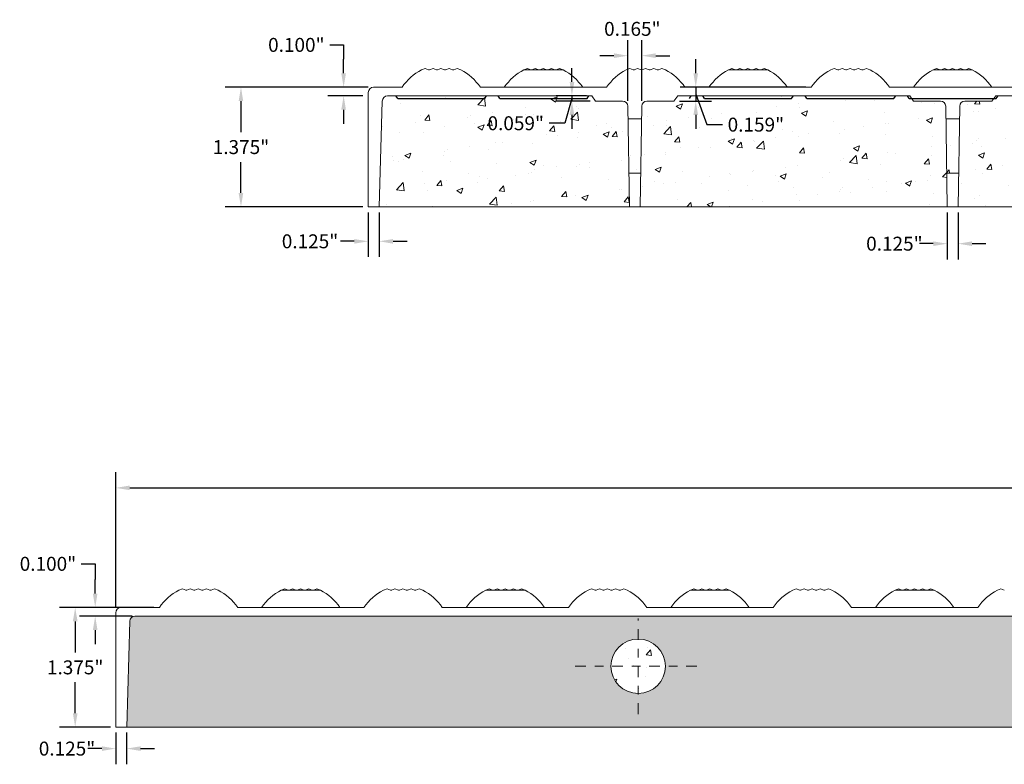
# Model space of a CAD drawing. Units: inches. Extents: x -263 to 182, y -100 to 21.
# Drawn here: x -48 to -36, y -100 to -92 of the extents above; entities that cross this region are included whole.
import ezdxf

# ---------------------------------------------------------------- set-up
doc = ezdxf.new("R2010")
doc.units = ezdxf.units.IN
doc.header["$LTSCALE"] = 0.1
doc.header["$MEASUREMENT"] = 0
doc.header["$PDMODE"] = 3
doc.linetypes.add('CENTER', pattern=[2, 1.25, -0.25, 0.25, -0.25])
doc.layers.get('Defpoints').update_dxf_attribs({"lineweight": 0})
doc.layers.add('boss', color=1, linetype='Continuous')
for name, color, linetype, lineweight in [('cent-line', 1, 'CENTER', 0), ('DIM', 1, 'Continuous', 0), ('dom-2', 5, 'Continuous', 13), ('dome-1', 1, 'Continuous', 13), ('FLANGE', 240, 'Continuous', 0), ('hatch', 250, 'Continuous', 0), ('tile', 160, 'Continuous', 18)]:
    doc.layers.add(name, color=color, linetype=linetype, lineweight=lineweight)
doc.styles.add('DIM', font='GARA.TTF')
doc.dimstyles.new('DIM-2', dxfattribs={"dimtxt": 0.16, "dimasz": 0.16, "dimexe": 0.18, "dimexo": 0.0625, "dimgap": 0.09, "dimtad": 0, "dimtih": 1, "dimtoh": 1, "dimdec": 3, "dimzin": 3, "dimdsep": 46, "dimlunit": 3, "dimtxsty": 'DIM', "dimcen": 0, "dimadec": 0, "dimazin": 0, "dimtfac": 1, "dimtdec": 3, "dimtix": 1, "dimtofl": 0, "dimtmove": 1, "dimatfit": 3, "dimfxl": 1, "dimtolj": 1, "dimtzin": 0, "dimarcsym": 0})
pattern_1 = [(50, (0, -69.3666), (0.71726, -0.062752), [0.075, -0.825]), (355, (0, -69.3666), (-0.138751, 0.752192), [0.06, -0.66]), (100.4514, (0.0598, -69.37184), (0.578509, 0.6894395), [0.06374, -0.701142]), (46.1842, (0, -69.1666), (1.067241, -0.165519), [0.1125, -1.2375]), (96.6356, (0.0889, -69.1804), (0.934663, 0.974118), [0.09561, -1.051713]), (351.1842, (0, -69.1666), (0.934662, 0.974119), [0.09, -0.99]), (21, (0.1, -69.2166), (0.596907, -0.402619), [0.075, -0.825]), (326, (0.1, -69.2166), (0.243315, 0.72515), [0.06, -0.66]), (71.4514, (0.14974, -69.25016), (0.840223, 0.3225305), [0.06374, -0.701142]), (37.5, (0, -69.3666), (0.0121599, 0.3328939), [0, -0.652, 0, -0.67, 0, -0.6625]), (7.5, (0, -69.3666), (0.2630695, 0.3944117), [0, -0.382, 0, -0.637, 0, -0.2525]), (327.5, (-0.223, -69.3666), (0.5338224, -0.0225549), [0, -0.25, 0, -0.78, 0, -1.035]), (317.5, (-0.323, -69.3666), (0.583186, 0.100105), [0, -0.325, 0, -0.518, 0, -0.735])]

# ---------------------------------------------------------------- blocks, each defined once
blk = doc.blocks.new('*D3')
at = {"layer": 'Defpoints', "color": 0}
for p in [(-43.643, -92.616), (-43.853, -92.716), (-43.57, -92.716)]:
    blk.add_point(p, dxfattribs=at)
at = {"layer": 'DIM', "color": 0, "lineweight": -2}
for p, q in [((-44.013, -92.13), (-43.853, -92.13)), ((-43.853, -92.13), (-43.853, -92.296)), ((-43.853, -92.456), (-43.853, -92.296)), ((-43.705, -92.616), (-44.033, -92.616)), ((-43.632, -92.716), (-44.033, -92.716)), ((-43.853, -92.876), (-43.853, -93.036))]:
    blk.add_line(p, q, dxfattribs=at)
at = {"layer": 'DIM', "color": 0}
for points in [[(-43.88, -92.456), (-43.826, -92.456), (-43.853, -92.616)], [(-43.88, -92.876), (-43.826, -92.876), (-43.853, -92.716)]]:
    blk.add_solid(points, dxfattribs=at)
at = {"layer": 'DIM', "color": 0, "insert": (-44.396, -92.13), "char_height": 0.16, "attachment_point": 5, "style": 'DIM'}
blk.add_mtext('\\A1;0.100"', dxfattribs=at)
blk = doc.blocks.new('*D16')
at = {"layer": 'Defpoints', "color": 0}
for p in [(-43.51, -92.616), (-45.032, -93.991), (-43.57, -93.991)]:
    blk.add_point(p, dxfattribs=at)
at = {"layer": 'DIM', "color": 0, "lineweight": -2}
for p, q in [((-43.572, -92.616), (-45.212, -92.616)), ((-45.032, -92.776), (-45.032, -93.132)), ((-45.032, -93.831), (-45.032, -93.476)), ((-43.632, -93.991), (-45.212, -93.991))]:
    blk.add_line(p, q, dxfattribs=at)
at = {"layer": 'DIM', "color": 0}
for points in [[(-45.059, -92.776), (-45.006, -92.776), (-45.032, -92.616)], [(-45.059, -93.831), (-45.006, -93.831), (-45.032, -93.991)]]:
    blk.add_solid(points, dxfattribs=at)
at = {"layer": 'DIM', "color": 0, "insert": (-45.032, -93.304), "char_height": 0.16, "attachment_point": 5, "style": 'DIM'}
blk.add_mtext('\\A1;1.375"', dxfattribs=at)
blk = doc.blocks.new('*D17')
at = {"layer": 'Defpoints', "color": 0}
for p in [(-40.428, -92.254), (-40.589, -92.833), (-40.428, -92.833)]:
    blk.add_point(p, dxfattribs=at)
at = {"layer": 'DIM', "color": 0, "lineweight": -2}
for p, q in [((-40.589, -92.771), (-40.589, -92.074)), ((-40.428, -92.771), (-40.428, -92.074)), ((-40.749, -92.254), (-40.909, -92.254)), ((-40.268, -92.254), (-40.108, -92.254))]:
    blk.add_line(p, q, dxfattribs=at)
at = {"layer": 'DIM', "color": 0}
for points in [[(-40.749, -92.227), (-40.749, -92.281), (-40.589, -92.254)], [(-40.268, -92.227), (-40.268, -92.281), (-40.428, -92.254)]]:
    blk.add_solid(points, dxfattribs=at)
at = {"layer": 'DIM', "color": 0, "insert": (-40.537, -91.946), "char_height": 0.16, "attachment_point": 5, "style": 'DIM'}
blk.add_mtext('\\A1;0.165"', dxfattribs=at)
blk = doc.blocks.new('*D18')
at = {"layer": 'Defpoints', "color": 0}
for p in [(-16.469, -97.218), (-46.47, -98.651), (-16.469, -98.651)]:
    blk.add_point(p, dxfattribs=at)
at = {"layer": 'DIM', "color": 0, "lineweight": -2}
for p, q in [((-46.47, -98.589), (-46.47, -97.038)), ((-16.469, -98.589), (-16.469, -97.038)), ((-46.31, -97.218), (-31.772, -97.218)), ((-16.629, -97.218), (-31.166, -97.218))]:
    blk.add_line(p, q, dxfattribs=at)
at = {"layer": 'DIM', "color": 0}
for points in [[(-46.31, -97.191), (-46.31, -97.244), (-46.47, -97.218)], [(-16.629, -97.191), (-16.629, -97.244), (-16.469, -97.218)]]:
    blk.add_solid(points, dxfattribs=at)
at = {"layer": 'DIM', "color": 0, "insert": (-31.469, -97.218), "char_height": 0.16, "attachment_point": 5, "style": 'DIM'}
blk.add_mtext('\\A1;2\'-6"', dxfattribs=at)
blk = doc.blocks.new('*D19')
at = {"layer": 'Defpoints', "color": 0}
for p in [(-46.936, -98.591), (-46.41, -98.591), (-46.47, -99.966)]:
    blk.add_point(p, dxfattribs=at)
at = {"layer": 'DIM', "color": 0, "lineweight": -2}
for p, q in [((-46.472, -98.591), (-47.116, -98.591)), ((-46.936, -98.751), (-46.936, -99.107)), ((-46.936, -99.806), (-46.936, -99.451)), ((-46.532, -99.966), (-47.116, -99.966))]:
    blk.add_line(p, q, dxfattribs=at)
at = {"layer": 'DIM', "color": 0}
for points in [[(-46.963, -98.751), (-46.909, -98.751), (-46.936, -98.591)], [(-46.963, -99.806), (-46.909, -99.806), (-46.936, -99.966)]]:
    blk.add_solid(points, dxfattribs=at)
at = {"layer": 'DIM', "color": 0, "insert": (-46.936, -99.279), "char_height": 0.16, "attachment_point": 5, "style": 'DIM'}
blk.add_mtext('\\A1;1.375"', dxfattribs=at)
blk = doc.blocks.new('*D20')
at = {"layer": 'Defpoints', "color": 0}
for p in [(-46.706, -98.591), (-45.97, -98.591), (-46.217, -98.691)]:
    blk.add_point(p, dxfattribs=at)
at = {"layer": 'DIM', "color": 0, "lineweight": -2}
for p, q in [((-46.866, -98.09), (-46.706, -98.09)), ((-46.706, -98.09), (-46.706, -98.271)), ((-46.706, -98.431), (-46.706, -98.271)), ((-46.032, -98.591), (-46.886, -98.591)), ((-46.28, -98.691), (-46.886, -98.691)), ((-46.706, -98.851), (-46.706, -99.011))]:
    blk.add_line(p, q, dxfattribs=at)
at = {"layer": 'DIM', "color": 0}
for points in [[(-46.733, -98.431), (-46.68, -98.431), (-46.706, -98.591)], [(-46.733, -98.851), (-46.68, -98.851), (-46.706, -98.691)]]:
    blk.add_solid(points, dxfattribs=at)
at = {"layer": 'DIM', "color": 0, "insert": (-47.249, -98.09), "char_height": 0.16, "attachment_point": 5, "style": 'DIM'}
blk.add_mtext('\\A1;0.100"', dxfattribs=at)
blk = doc.blocks.new('*D21')
at = {"layer": 'Defpoints', "color": 0}
for p in [(-41.002, -92.716), (-41.231, -92.775), (-40.959, -92.775)]:
    blk.add_point(p, dxfattribs=at)
at = {"layer": 'DIM', "color": 0, "lineweight": -2}
for p, q in [((-41.231, -92.556), (-41.231, -92.396)), ((-41.065, -92.716), (-41.411, -92.716)), ((-41.231, -92.716), (-41.231, -92.775)), ((-41.021, -92.775), (-41.411, -92.775)), ((-41.231, -92.746), (-41.313, -93.03)), ((-41.231, -92.935), (-41.231, -93.095)), ((-41.313, -93.03), (-41.493, -93.03))]:
    blk.add_line(p, q, dxfattribs=at)
at = {"layer": 'DIM', "color": 0}
for points in [[(-41.257, -92.556), (-41.204, -92.556), (-41.231, -92.716)], [(-41.257, -92.935), (-41.204, -92.935), (-41.231, -92.775)]]:
    blk.add_solid(points, dxfattribs=at)
at = {"layer": 'DIM', "color": 0, "insert": (-41.876, -93.03), "char_height": 0.16, "attachment_point": 5, "style": 'DIM'}
blk.add_mtext('\\A1;0.059"', dxfattribs=at)
blk = doc.blocks.new('*D22')
at = {"layer": 'Defpoints', "color": 0}
for p in [(-38.482, -92.616), (-40.059, -92.775), (-39.809, -92.775)]:
    blk.add_point(p, dxfattribs=at)
at = {"layer": 'DIM', "color": 0, "lineweight": -2}
for p, q in [((-39.809, -92.456), (-39.809, -92.296)), ((-38.545, -92.616), (-39.989, -92.616)), ((-39.809, -92.616), (-39.809, -92.775)), ((-39.809, -92.696), (-39.68, -93.046)), ((-39.996, -92.775), (-39.629, -92.775)), ((-39.809, -92.935), (-39.809, -93.095)), ((-39.68, -93.046), (-39.5, -93.046))]:
    blk.add_line(p, q, dxfattribs=at)
at = {"layer": 'DIM', "color": 0}
for points in [[(-39.835, -92.456), (-39.782, -92.456), (-39.809, -92.616)], [(-39.835, -92.935), (-39.782, -92.935), (-39.809, -92.775)]]:
    blk.add_solid(points, dxfattribs=at)
at = {"layer": 'DIM', "color": 0, "insert": (-39.118, -93.046), "char_height": 0.16, "attachment_point": 5, "style": 'DIM'}
blk.add_mtext('\\A1;0.159"', dxfattribs=at)
blk = doc.blocks.new('*D25')
at = {"layer": 'Defpoints', "color": 0}
for p in [(-43.57, -93.991), (-43.445, -93.991), (-43.57, -94.386)]:
    blk.add_point(p, dxfattribs=at)
at = {"layer": 'DIM', "color": 0, "lineweight": -2}
for p, q in [((-43.57, -94.054), (-43.57, -94.566)), ((-43.445, -94.054), (-43.445, -94.566)), ((-43.73, -94.386), (-43.89, -94.386)), ((-43.285, -94.386), (-43.125, -94.386))]:
    blk.add_line(p, q, dxfattribs=at)
at = {"layer": 'DIM', "color": 0}
for points in [[(-43.73, -94.36), (-43.73, -94.413), (-43.57, -94.386)], [(-43.285, -94.36), (-43.285, -94.413), (-43.445, -94.386)]]:
    blk.add_solid(points, dxfattribs=at)
at = {"layer": 'DIM', "color": 0, "insert": (-44.239, -94.386), "char_height": 0.16, "attachment_point": 5, "style": 'DIM'}
blk.add_mtext('\\A1;0.125"', dxfattribs=at)
blk = doc.blocks.new('*D26')
at = {"layer": 'Defpoints', "color": 0}
for p in [(-46.47, -99.966), (-46.345, -99.966), (-46.345, -100.212)]:
    blk.add_point(p, dxfattribs=at)
at = {"layer": 'DIM', "color": 0, "lineweight": -2}
for p, q in [((-46.47, -100.029), (-46.47, -100.392)), ((-46.345, -100.029), (-46.345, -100.392)), ((-46.63, -100.212), (-46.79, -100.212)), ((-46.185, -100.212), (-46.025, -100.212))]:
    blk.add_line(p, q, dxfattribs=at)
at = {"layer": 'DIM', "color": 0}
for points in [[(-46.63, -100.186), (-46.63, -100.239), (-46.47, -100.212)], [(-46.185, -100.186), (-46.185, -100.239), (-46.345, -100.212)]]:
    blk.add_solid(points, dxfattribs=at)
at = {"layer": 'DIM', "color": 0, "insert": (-47.03, -100.212), "char_height": 0.16, "attachment_point": 5, "style": 'DIM'}
blk.add_mtext('\\A1;0.125"', dxfattribs=at)
blk = doc.blocks.new('*D27')
at = {"layer": 'Defpoints', "color": 0}
for p in [(-36.92, -93.991), (-36.795, -93.991), (-36.92, -94.413)]:
    blk.add_point(p, dxfattribs=at)
at = {"layer": 'DIM', "color": 0, "lineweight": -2}
for p, q in [((-36.92, -94.054), (-36.92, -94.593)), ((-36.795, -94.054), (-36.795, -94.593)), ((-37.08, -94.413), (-37.24, -94.413)), ((-36.635, -94.413), (-36.475, -94.413))]:
    blk.add_line(p, q, dxfattribs=at)
at = {"layer": 'DIM', "color": 0}
for points in [[(-37.08, -94.387), (-37.08, -94.44), (-36.92, -94.413)], [(-36.635, -94.387), (-36.635, -94.44), (-36.795, -94.413)]]:
    blk.add_solid(points, dxfattribs=at)
at = {"layer": 'DIM', "color": 0, "insert": (-37.527, -94.413), "char_height": 0.16, "attachment_point": 5, "style": 'DIM'}
blk.add_mtext('\\A1;0.125"', dxfattribs=at)

msp = doc.modelspace()

# ---------------------------------------------------------------- hatches: boundary and pattern name
at = {"layer": 'hatch'}
h = msp.add_hatch(dxfattribs=at)
h.set_pattern_fill('AR-CONC', color=256, scale=0.1, style=0)
h.set_pattern_definition(pattern_1)
h.paths.add_polyline_path([(-40.58934, -92.83349, 0.40962696), (-40.64834, -92.77542), (-40.95868, -92.77542), (-41.00227, -92.71642), (-43.34931, -92.71642, 0.40572086), (-43.40929, -92.77467), (-43.44468, -93.99142), (-40.57118, -93.99142)])
h.paths.add_polyline_path([(-41.55727, -92.93058), (-41.01641, -92.93058), (-41.01641, -93.12878), (-41.55727, -93.12878)], flags=24)
h = msp.add_hatch(dxfattribs=at)
h.set_pattern_fill('AR-CONC', color=256, scale=0.1, style=0)
h.set_pattern_definition(pattern_1)
h.paths.add_polyline_path([(-36.93784, -92.83349, 0.40962696), (-36.99684, -92.77542), (-37.30718, -92.77542), (-37.35077, -92.71642), (-40.01509, -92.71642), (-40.05868, -92.77542), (-40.36902, -92.77542, 0.40962696), (-40.42802, -92.83349), (-40.44618, -93.99142), (-36.91968, -93.99142)])
h.paths.add_polyline_path([(-40.07908, -92.94655), (-39.53822, -92.94655), (-39.53822, -93.14474), (-40.07908, -93.14474)], flags=24)
h = msp.add_hatch(dxfattribs=at)
h.set_pattern_fill('AR-CONC', color=256, scale=0.1, style=0)
h.set_pattern_definition(pattern_1)
h.paths.add_polyline_path([(-33.28634, -92.83349, 0.40962696), (-33.34534, -92.77542), (-33.65568, -92.77542), (-33.69927, -92.71642), (-36.36359, -92.71642), (-36.40718, -92.77542), (-36.71752, -92.77542, 0.40962696), (-36.77652, -92.83349), (-36.79468, -93.99142), (-33.26818, -93.99142)])
h = msp.add_hatch(dxfattribs=at)
h.set_pattern_fill('AR-CONC', color=256, scale=0.1, style=0)
h.set_pattern_definition(pattern_1)
h.paths.add_polyline_path([(-40.4303, -92.97892), (-40.58706, -92.97892), (-40.57726, -93.60392), (-40.4401, -93.60392)])
h = msp.add_hatch(dxfattribs=at)
h.set_pattern_fill('AR-CONC', color=256, scale=0.1, style=0)
h.set_pattern_definition(pattern_1)
h.paths.add_polyline_path([(-36.7788, -92.97892), (-36.93556, -92.97892), (-36.92576, -93.60392), (-36.7886, -93.60392)])
h = msp.add_hatch(dxfattribs=at)
h.set_pattern_fill('AR-CONC', color=256, scale=0.1, style=0)
h.set_pattern_definition(pattern_1)
h.paths.add_polyline_path([(-16.62923, -98.74961, 0.40572086), (-16.6892, -98.69135), (-46.24926, -98.69135, 0.40572086), (-46.30923, -98.74961), (-46.34463, -99.96635), (-16.59383, -99.96635)])
h.paths.add_polyline_path([(-31.15673, -99.26635, -1), (-31.78173, -99.26635, -1)], flags=16)
h.paths.add_polyline_path([(-22.78133, -99.26635, -1), (-22.15633, -99.26635, -1)], flags=16)
h.paths.add_polyline_path([(-40.15713, -99.26635, -1), (-40.78213, -99.26635, -1)], flags=16)
h = msp.add_hatch(dxfattribs=at)
h.set_pattern_fill('AR-CONC', color=256, scale=0.1, style=0)
h.set_pattern_definition(pattern_1)
h.paths.add_polyline_path([(-40.46963, -98.95385, 0.41421356), (-40.78213, -99.26635), (-40.46963, -99.26635)])
h = msp.add_hatch(dxfattribs=at)
h.set_pattern_fill('AR-CONC', color=256, scale=0.1, style=0)
h.set_pattern_definition(pattern_1)
h.paths.add_polyline_path([(-40.46963, -98.95385), (-40.46963, -99.26635), (-40.15713, -99.26635, 0.41421356)])
h = msp.add_hatch(dxfattribs=at)
h.set_pattern_fill('AR-CONC', color=256, scale=0.1, style=0)
h.set_pattern_definition(pattern_1)
h.paths.add_polyline_path([(-40.46963, -99.26635), (-40.78213, -99.26635, 0.41421356), (-40.46963, -99.57885)])
h = msp.add_hatch(dxfattribs=at)
h.set_pattern_fill('AR-CONC', color=256, scale=0.1, style=0)
h.set_pattern_definition(pattern_1)
h.paths.add_polyline_path([(-40.15713, -99.26635), (-40.46963, -99.26635), (-40.46963, -99.57885, 0.41421356)])

# ---------------------------------------------------------------- linework, layer by layer
at = {"layer": 'boss'}
for p, q in [((-43.23218, -92.74642), (-43.253, -92.71642)), ((-42.23218, -92.74642), (-42.21136, -92.71642)), ((-42.05718, -92.74642), (-42.078, -92.71642)), ((-41.05718, -92.74642), (-41.03636, -92.71642)), ((-39.88218, -92.74642), (-39.86136, -92.71642)), ((-39.70718, -92.74642), (-39.728, -92.71642)), ((-38.70718, -92.74642), (-38.68636, -92.71642)), ((-38.53218, -92.74642), (-38.553, -92.71642)), ((-37.53218, -92.74642), (-37.51136, -92.71642)), ((-37.35718, -92.74642), (-37.378, -92.71642)), ((-36.35718, -92.74642), (-36.33636, -92.71642)), ((-43.23218, -92.74642), (-42.23218, -92.74642)), ((-42.05718, -92.74642), (-41.05718, -92.74642)), ((-39.70718, -92.74642), (-38.70718, -92.74642)), ((-38.53218, -92.74642), (-37.53218, -92.74642)), ((-37.35718, -92.74642), (-36.35718, -92.74642))]:
    msp.add_line(p, q, dxfattribs=at)
at = {"layer": 'cent-line'}
for p, q in [((-40.46963, -99.81482), (-40.46963, -98.71789)), ((-41.19448, -99.26635), (-39.74478, -99.26635))]:
    msp.add_line(p, q, dxfattribs=at)
at = {"layer": 'dom-2'}
for p, q in [((-42.95718, -92.41642), (-42.91718, -92.40142)), ((-42.87718, -92.41642), (-42.91718, -92.40142)), ((-42.8662, -92.41642), (-42.8262, -92.40142)), ((-42.7862, -92.41642), (-42.8262, -92.40142)), ((-42.77522, -92.41642), (-42.73522, -92.40142)), ((-42.69522, -92.41642), (-42.73522, -92.40142)), ((-42.68122, -92.41642), (-42.64122, -92.40142)), ((-42.60122, -92.41642), (-42.64122, -92.40142)), ((-42.58718, -92.41642), (-42.54718, -92.40142)), ((-42.50718, -92.41642), (-42.54718, -92.40142)), ((-41.78229, -92.41642), (-41.74229, -92.40142)), ((-41.70229, -92.41642), (-41.74229, -92.40142)), ((-41.69131, -92.41642), (-41.65131, -92.40142)), ((-41.61131, -92.41642), (-41.65131, -92.40142)), ((-41.60033, -92.41642), (-41.56033, -92.40142)), ((-41.52033, -92.41642), (-41.56033, -92.40142)), ((-41.50633, -92.41642), (-41.46633, -92.40142)), ((-41.42633, -92.41642), (-41.46633, -92.40142)), ((-41.41229, -92.41642), (-41.37229, -92.40142)), ((-41.33229, -92.41642), (-41.37229, -92.40142)), ((-40.60729, -92.41642), (-40.56729, -92.40142)), ((-40.52729, -92.41642), (-40.56729, -92.40142)), ((-40.51631, -92.41642), (-40.47631, -92.40142)), ((-40.43631, -92.41642), (-40.47631, -92.40142)), ((-40.42533, -92.41642), (-40.38533, -92.40142)), ((-40.34533, -92.41642), (-40.38533, -92.40142)), ((-40.33133, -92.41642), (-40.29133, -92.40142)), ((-40.25133, -92.41642), (-40.29133, -92.40142)), ((-40.23729, -92.41642), (-40.19729, -92.40142)), ((-40.15729, -92.41642), (-40.19729, -92.40142)), ((-39.43229, -92.41642), (-39.39229, -92.40142)), ((-39.35229, -92.41642), (-39.39229, -92.40142)), ((-39.34131, -92.41642), (-39.30131, -92.40142)), ((-39.26131, -92.41642), (-39.30131, -92.40142)), ((-39.25033, -92.41642), (-39.21033, -92.40142)), ((-39.17033, -92.41642), (-39.21033, -92.40142)), ((-39.15633, -92.41642), (-39.11633, -92.40142)), ((-39.07633, -92.41642), (-39.11633, -92.40142)), ((-39.06229, -92.41642), (-39.02229, -92.40142)), ((-38.98229, -92.41642), (-39.02229, -92.40142)), ((-38.25729, -92.41642), (-38.21729, -92.40142)), ((-38.17729, -92.41642), (-38.21729, -92.40142)), ((-38.16631, -92.41642), (-38.12631, -92.40142)), ((-38.08631, -92.41642), (-38.12631, -92.40142)), ((-38.07533, -92.41642), (-38.03533, -92.40142)), ((-37.99533, -92.41642), (-38.03533, -92.40142)), ((-37.98133, -92.41642), (-37.94133, -92.40142)), ((-37.90133, -92.41642), (-37.94133, -92.40142)), ((-37.88729, -92.41642), (-37.84729, -92.40142)), ((-37.80729, -92.41642), (-37.84729, -92.40142)), ((-37.08229, -92.41642), (-37.04229, -92.40142)), ((-37.00229, -92.41642), (-37.04229, -92.40142)), ((-36.99131, -92.41642), (-36.95131, -92.40142)), ((-36.91131, -92.41642), (-36.95131, -92.40142)), ((-36.90033, -92.41642), (-36.86033, -92.40142)), ((-36.82033, -92.41642), (-36.86033, -92.40142)), ((-36.80633, -92.41642), (-36.76633, -92.40142)), ((-36.72633, -92.41642), (-36.76633, -92.40142)), ((-36.71229, -92.41642), (-36.67229, -92.40142)), ((-36.63229, -92.41642), (-36.67229, -92.40142)), ((-45.74463, -98.39135), (-45.70463, -98.37635)), ((-45.66463, -98.39135), (-45.70463, -98.37635)), ((-45.65365, -98.39135), (-45.61365, -98.37635)), ((-45.57365, -98.39135), (-45.61365, -98.37635)), ((-45.56267, -98.39135), (-45.52267, -98.37635)), ((-45.48267, -98.39135), (-45.52267, -98.37635)), ((-45.46867, -98.39135), (-45.42867, -98.37635)), ((-45.38867, -98.39135), (-45.42867, -98.37635)), ((-45.37463, -98.39135), (-45.33463, -98.37635)), ((-45.29463, -98.39135), (-45.33463, -98.37635)), ((-44.56974, -98.39135), (-44.52974, -98.37635)), ((-44.48974, -98.39135), (-44.52974, -98.37635)), ((-44.47876, -98.39135), (-44.43876, -98.37635)), ((-44.39876, -98.39135), (-44.43876, -98.37635)), ((-44.38778, -98.39135), (-44.34778, -98.37635)), ((-44.30778, -98.39135), (-44.34778, -98.37635)), ((-44.29378, -98.39135), (-44.25378, -98.37635)), ((-44.21378, -98.39135), (-44.25378, -98.37635)), ((-44.19974, -98.39135), (-44.15974, -98.37635)), ((-44.11974, -98.39135), (-44.15974, -98.37635)), ((-43.39474, -98.39135), (-43.35474, -98.37635)), ((-43.31474, -98.39135), (-43.35474, -98.37635)), ((-43.30376, -98.39135), (-43.26376, -98.37635)), ((-43.22376, -98.39135), (-43.26376, -98.37635)), ((-43.21278, -98.39135), (-43.17278, -98.37635)), ((-43.13278, -98.39135), (-43.17278, -98.37635)), ((-43.11878, -98.39135), (-43.07878, -98.37635)), ((-43.03878, -98.39135), (-43.07878, -98.37635)), ((-43.02474, -98.39135), (-42.98474, -98.37635)), ((-42.94474, -98.39135), (-42.98474, -98.37635)), ((-42.21974, -98.39135), (-42.17974, -98.37635)), ((-42.13974, -98.39135), (-42.17974, -98.37635)), ((-42.12876, -98.39135), (-42.08876, -98.37635)), ((-42.04876, -98.39135), (-42.08876, -98.37635)), ((-42.03778, -98.39135), (-41.99778, -98.37635)), ((-41.95778, -98.39135), (-41.99778, -98.37635)), ((-41.94378, -98.39135), (-41.90378, -98.37635)), ((-41.86378, -98.39135), (-41.90378, -98.37635)), ((-41.84974, -98.39135), (-41.80974, -98.37635)), ((-41.76974, -98.39135), (-41.80974, -98.37635)), ((-41.04474, -98.39135), (-41.00474, -98.37635)), ((-40.96474, -98.39135), (-41.00474, -98.37635)), ((-40.95376, -98.39135), (-40.91376, -98.37635)), ((-40.87376, -98.39135), (-40.91376, -98.37635)), ((-40.86278, -98.39135), (-40.82278, -98.37635)), ((-40.78278, -98.39135), (-40.82278, -98.37635)), ((-40.76878, -98.39135), (-40.72878, -98.37635)), ((-40.68878, -98.39135), (-40.72878, -98.37635)), ((-40.67474, -98.39135), (-40.63474, -98.37635)), ((-40.59474, -98.39135), (-40.63474, -98.37635)), ((-39.86974, -98.39135), (-39.82974, -98.37635)), ((-39.78974, -98.39135), (-39.82974, -98.37635)), ((-39.77876, -98.39135), (-39.73876, -98.37635)), ((-39.69876, -98.39135), (-39.73876, -98.37635)), ((-39.68778, -98.39135), (-39.64778, -98.37635)), ((-39.60778, -98.39135), (-39.64778, -98.37635)), ((-39.59378, -98.39135), (-39.55378, -98.37635)), ((-39.51378, -98.39135), (-39.55378, -98.37635)), ((-39.49974, -98.39135), (-39.45974, -98.37635)), ((-39.41974, -98.39135), (-39.45974, -98.37635)), ((-38.69474, -98.39135), (-38.65474, -98.37635)), ((-38.61474, -98.39135), (-38.65474, -98.37635)), ((-38.60376, -98.39135), (-38.56376, -98.37635)), ((-38.52376, -98.39135), (-38.56376, -98.37635)), ((-38.51278, -98.39135), (-38.47278, -98.37635)), ((-38.43278, -98.39135), (-38.47278, -98.37635)), ((-38.41878, -98.39135), (-38.37878, -98.37635)), ((-38.33878, -98.39135), (-38.37878, -98.37635)), ((-38.32474, -98.39135), (-38.28474, -98.37635)), ((-38.24474, -98.39135), (-38.28474, -98.37635)), ((-37.51974, -98.39135), (-37.47974, -98.37635)), ((-37.43974, -98.39135), (-37.47974, -98.37635)), ((-37.42876, -98.39135), (-37.38876, -98.37635)), ((-37.34876, -98.39135), (-37.38876, -98.37635)), ((-37.33778, -98.39135), (-37.29778, -98.37635)), ((-37.25778, -98.39135), (-37.29778, -98.37635)), ((-37.24378, -98.39135), (-37.20378, -98.37635)), ((-37.16378, -98.39135), (-37.20378, -98.37635)), ((-37.14974, -98.39135), (-37.10974, -98.37635)), ((-37.06974, -98.39135), (-37.10974, -98.37635)), ((-36.34474, -98.39135), (-36.30474, -98.37635)), ((-36.26474, -98.39135), (-36.30474, -98.37635))]:
    msp.add_line(p, q, dxfattribs=at)
at = {"layer": 'dome-1'}
for p, q in [((-42.87729, -92.41642), (-42.8662, -92.41642)), ((-42.7862, -92.41642), (-42.77522, -92.41642)), ((-42.69522, -92.41642), (-42.68122, -92.41642)), ((-42.60122, -92.41642), (-42.58718, -92.41642)), ((-41.78218, -92.41642), (-41.33218, -92.41642)), ((-40.52718, -92.41642), (-40.51318, -92.41642)), ((-40.43318, -92.41642), (-40.42218, -92.41642)), ((-40.34218, -92.41642), (-40.33118, -92.41642)), ((-40.25118, -92.41642), (-40.23718, -92.41642)), ((-39.43218, -92.41642), (-38.98218, -92.41642)), ((-38.17718, -92.41642), (-38.16631, -92.41642)), ((-38.08631, -92.41642), (-38.07533, -92.41642)), ((-37.99533, -92.41642), (-37.98118, -92.41642)), ((-37.90118, -92.41642), (-37.88718, -92.41642)), ((-37.08218, -92.41642), (-36.63218, -92.41642)), ((-45.66474, -98.39135), (-45.65365, -98.39135)), ((-45.57365, -98.39135), (-45.56267, -98.39135)), ((-45.48267, -98.39135), (-45.46867, -98.39135)), ((-45.38867, -98.39135), (-45.37463, -98.39135)), ((-44.56963, -98.39135), (-44.11963, -98.39135)), ((-43.31463, -98.39135), (-43.30063, -98.39135)), ((-43.22063, -98.39135), (-43.20963, -98.39135)), ((-43.12963, -98.39135), (-43.11863, -98.39135)), ((-43.03863, -98.39135), (-43.02463, -98.39135)), ((-42.21963, -98.39135), (-41.76963, -98.39135)), ((-40.96463, -98.39135), (-40.95376, -98.39135)), ((-40.87376, -98.39135), (-40.86278, -98.39135)), ((-40.78278, -98.39135), (-40.76863, -98.39135)), ((-40.68863, -98.39135), (-40.67463, -98.39135)), ((-39.86963, -98.39135), (-39.41963, -98.39135)), ((-38.61463, -98.39135), (-38.60376, -98.39135)), ((-38.52376, -98.39135), (-38.51278, -98.39135)), ((-38.42963, -98.39135), (-38.41863, -98.39135)), ((-38.33863, -98.39135), (-38.32463, -98.39135)), ((-37.51963, -98.39135), (-37.06963, -98.39135))]:
    msp.add_line(p, q, dxfattribs=at)
for centre, start, end in [((-42.66668, -92.9698), 117.697895, 145.569184), ((-42.79769, -92.9698), 34.430816, 62.302105), ((-41.49168, -92.9698), 117.697895, 145.569184), ((-41.62269, -92.9698), 34.430816, 62.302105), ((-40.31668, -92.9698), 117.697895, 145.569184), ((-40.44769, -92.9698), 34.430816, 62.302105), ((-39.14168, -92.9698), 117.697895, 145.569184), ((-39.27269, -92.9698), 34.430816, 62.302105), ((-37.96668, -92.9698), 117.697895, 145.569184), ((-38.09769, -92.9698), 34.430816, 62.302105), ((-36.79168, -92.9698), 117.697895, 145.569184), ((-36.92269, -92.9698), 34.430816, 62.302105), ((-45.45412, -98.94473), 117.697895, 145.569184), ((-45.58514, -98.94473), 34.430816, 62.302105), ((-44.27912, -98.94473), 117.697895, 145.569184), ((-44.41014, -98.94473), 34.430816, 62.302105), ((-43.10412, -98.94473), 117.697895, 145.569184), ((-43.23514, -98.94473), 34.430816, 62.302105), ((-41.92912, -98.94473), 117.697895, 145.569184), ((-42.06014, -98.94473), 34.430816, 62.302105), ((-40.75412, -98.94473), 117.697895, 145.569184), ((-40.88514, -98.94473), 34.430816, 62.302105), ((-39.57912, -98.94473), 117.697895, 145.569184), ((-39.71014, -98.94473), 34.430816, 62.302105), ((-38.40412, -98.94473), 117.697895, 145.569184), ((-38.53514, -98.94473), 34.430816, 62.302105), ((-37.22912, -98.94473), 117.697895, 145.569184), ((-37.36014, -98.94473), 34.430816, 62.302105), ((-36.05412, -98.94473), 117.697895, 145.569184)]:
    msp.add_arc(centre, 0.625, start, end, dxfattribs=at)
at = {"layer": 'FLANGE'}
for p, q in [((-40.95868, -92.77542), (-41.00227, -92.71642)), ((-40.05868, -92.77542), (-40.01509, -92.71642)), ((-37.30718, -92.77542), (-37.35077, -92.71642)), ((-36.40718, -92.77542), (-36.36359, -92.71642)), ((-40.64834, -92.77542), (-40.95868, -92.77542)), ((-40.58934, -92.83349), (-40.57118, -93.99142)), ((-40.42802, -92.83349), (-40.44618, -93.99142)), ((-40.05868, -92.77542), (-40.36902, -92.77542)), ((-36.99684, -92.77542), (-37.30718, -92.77542)), ((-36.93784, -92.83349), (-36.91968, -93.99142)), ((-36.77652, -92.83349), (-36.79468, -93.99142)), ((-36.40718, -92.77542), (-36.71752, -92.77542)), ((-40.58706, -92.97892), (-40.4303, -92.97892)), ((-36.93556, -92.97892), (-36.7788, -92.97892)), ((-40.57726, -93.60392), (-40.4401, -93.60392)), ((-36.92576, -93.60392), (-36.7886, -93.60392)), ((-40.57118, -93.99142), (-40.44618, -93.99142)), ((-36.91968, -93.99142), (-36.79468, -93.99142)), ((-43.47113, -99.96635), (-43.34613, -99.96635)), ((-39.81963, -99.96635), (-39.69463, -99.96635))]:
    msp.add_line(p, q, dxfattribs=at)
msp.add_circle((-40.46963, -99.26635), 0.3125, dxfattribs=at)
for centre, start, end in [((-40.64834, -92.83442), 0.898684, 90), ((-40.36902, -92.83442), 90, 179.101316), ((-36.99684, -92.83442), 0.898684, 90), ((-36.71752, -92.83442), 90, 179.101316)]:
    msp.add_arc(centre, 0.059, start, end, dxfattribs=at)
at = {"layer": 'tile'}
for p, q in [((-43.50968, -92.61642), (-43.18218, -92.61642)), ((-42.28218, -92.61642), (-40.83218, -92.61642)), ((-39.93218, -92.61642), (-38.48218, -92.61642)), ((-37.58218, -92.61642), (-36.13218, -92.61642)), ((-43.56968, -92.67642), (-43.56968, -93.99142)), ((-43.34931, -92.71642), (-41.00227, -92.71642)), ((-40.01509, -92.71642), (-37.35077, -92.71642)), ((-36.36359, -92.71642), (-33.69927, -92.71642)), ((-43.40929, -92.77467), (-43.44468, -93.99142)), ((-43.56968, -93.99142), (-19.56968, -93.99142)), ((-46.40963, -98.59135), (-45.96963, -98.59135)), ((-45.06963, -98.59135), (-43.61963, -98.59135)), ((-42.71963, -98.59135), (-41.26963, -98.59135)), ((-40.36963, -98.59135), (-38.91963, -98.59135)), ((-38.01963, -98.59135), (-36.56963, -98.59135)), ((-46.46963, -98.65135), (-46.46963, -99.96635)), ((-46.24926, -98.69135), (-16.6892, -98.69135)), ((-46.30923, -98.74961), (-46.34463, -99.96635)), ((-46.46963, -99.96635), (-16.46883, -99.96635))]:
    msp.add_line(p, q, dxfattribs=at)
for centre, end in [((-43.50968, -92.67642), 180), ((-43.34931, -92.77642), 178.333684), ((-46.40963, -98.65135), 180), ((-46.24926, -98.75135), 178.333684)]:
    msp.add_arc(centre, 0.06, 90, end, dxfattribs=at)

# ---------------------------------------------------------------- dimensions: what is measured, and where the dimension line sits
at = {"layer": 'DIM'}
dim = msp.add_linear_dim(base=(-40.42802, -92.25411), p1=(-40.58934, -92.83349), p2=(-40.42802, -92.83349), text='0.165"', dimstyle='DIM-2', dxfattribs=at)
dim.commit()
dim.dimension.update_dxf_attribs({"geometry": '*D17', "text_midpoint": (-40.53665, -91.94577), "dimtype": 160})
for base, p1, p2, picture, middle in [((-43.85306, -92.71642), (-43.64293, -92.61642), (-43.56968, -92.71642), '*D3', (-43.85306, -92.12967)), ((-39.80865, -92.77542), (-38.48218, -92.61642), (-40.05868, -92.77542), '*D22', (-39.41042, -93.04565)), ((-41.23062, -92.77542), (-41.00227, -92.71642), (-40.95868, -92.77542), '*D21', (-41.58268, -93.02968)), ((-46.70631, -98.59135), (-46.21733, -98.69135), (-45.96963, -98.59135), '*D20', (-46.76999, -98.09024))]:
    dim = msp.add_linear_dim(base=base, p1=p1, p2=p2, angle=90, dimstyle='DIM-2', dxfattribs=at)
    dim.commit()
    dim.dimension.update_dxf_attribs({"geometry": picture, "text_midpoint": middle, "dimtype": 160})
for base, p1, p2, picture, middle in [((-45.03238, -93.99142), (-43.50968, -92.61642), (-43.56968, -93.99142), '*D16', (-45.03238, -93.30392)), ((-46.93598, -98.59135), (-46.46963, -99.96635), (-46.40963, -98.59135), '*D19', (-46.93598, -99.27885))]:
    dim = msp.add_linear_dim(base=base, p1=p1, p2=p2, angle=90, dimstyle='DIM-2', dxfattribs=at)
    dim.commit()
    dim.dimension.update_dxf_attribs({"geometry": picture, "text_midpoint": middle})
for base, p1, p2, picture, middle in [((-43.56968, -94.38648), (-43.44468, -93.99142), (-43.56968, -93.99142), '*D25', (-44.23876, -94.38648)), ((-36.91968, -94.41331), (-36.79468, -93.99142), (-36.91968, -93.99142), '*D27', (-37.52734, -94.41331)), ((-46.34463, -100.21244), (-46.46963, -99.96635), (-46.34463, -99.96635), '*D26', (-47.02983, -100.21244))]:
    dim = msp.add_linear_dim(base=base, p1=p1, p2=p2, dimstyle='DIM-2', dxfattribs=at)
    dim.commit()
    dim.dimension.update_dxf_attribs({"geometry": picture, "text_midpoint": middle, "dimtype": 160})
dim = msp.add_linear_dim(base=(-16.46883, -97.21767), p1=(-46.46963, -98.65135), p2=(-16.46883, -98.65135), dimstyle='DIM-2', override={"dimdec": 0}, dxfattribs=at)
dim.commit()
dim.dimension.update_dxf_attribs({"geometry": '*D18', "text_midpoint": (-31.46923, -97.21767)})

doc.saveas('drawing.dxf')
